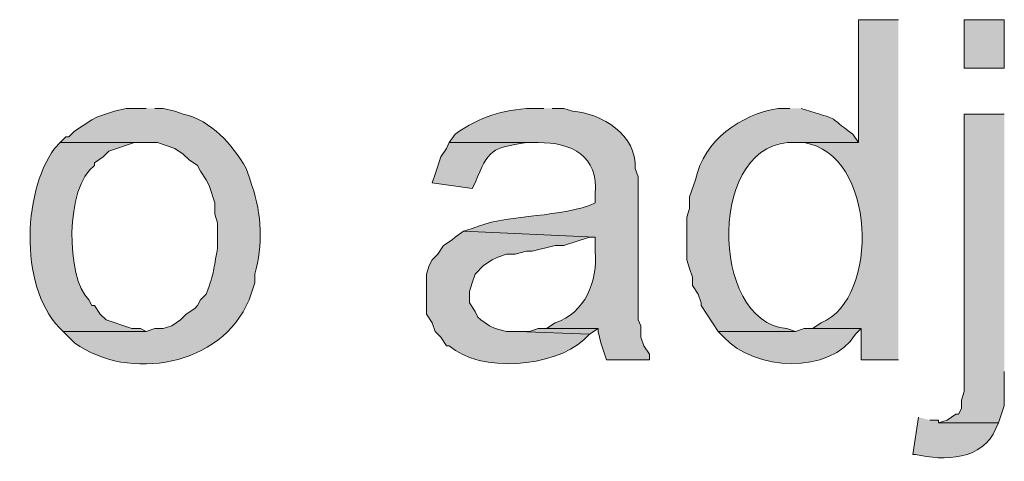
# Model space of a CAD drawing. Units: inches. Extents: x 19 to 191, y 71 to 190.
# Drawn here: x 42 to 49, y 99 to 102 of the extents above; entities that cross this region are included whole.
import ezdxf

# ---------------------------------------------------------------- set-up
doc = ezdxf.new("R2010")
doc.units = ezdxf.units.IN
doc.header["$MEASUREMENT"] = 0
doc.layers.add('Layer 1', color=7, linetype='Continuous')

msp = doc.modelspace()

# ---------------------------------------------------------------- hatches: boundary and pattern name
at = {"layer": 'Layer 1', "true_color": 0xffffff}
h = msp.add_hatch(color=7, dxfattribs=at)
edge = h.paths.add_edge_path()
edge.add_spline(control_points=[(48.5775, 102.2421), (48.5775, 102.2421), (48.2812, 102.2421), (48.2812, 102.2421), (48.2812, 102.2421), (48.2812, 101.3319), (48.2812, 101.3319), (48.2812, 101.3319), (47.8155, 101.3319), (47.8155, 101.3319), (47.8155, 101.3319), (47.879, 101.3319), (47.879, 101.3319), (48.4131, 101.2522), (48.4434, 100.1776), (48.006, 99.9984), (48.006, 99.9984), (47.9425, 99.9561), (47.9425, 99.9561), (47.9425, 99.9561), (48.3023, 99.9561), (48.3023, 99.9561), (48.3023, 99.9561), (48.3023, 99.7232), (48.3023, 99.7232), (48.3023, 99.7232), (48.5775, 99.7232), (48.5775, 99.7232)], knot_values=[0, 0, 0, 0, 0.352778, 0.352778, 0.352778, 0.705556, 0.705556, 0.705556, 1.058333, 1.058333, 1.058333, 1.411111, 1.411111, 1.411111, 1.763889, 1.763889, 1.763889, 2.116667, 2.116667, 2.116667, 2.469444, 2.469444, 2.469444, 2.822222, 2.822222, 2.822222, 3.175, 3.175, 3.175, 3.175], degree=3, periodic=0)
edge.add_line((48.5775, 99.7232), (48.5775, 102.2421))
h = msp.add_hatch(color=7, dxfattribs=at)
h.dxf.hatch_style = 2
h.paths.add_polyline_path([(49.0643, 101.8822), (49.3607, 101.8822), (49.3607, 102.242), (49.0643, 102.242)])
h = msp.add_hatch(color=7, dxfattribs=at)
edge = h.paths.add_edge_path()
edge.add_spline(control_points=[(43.0107, 101.5859), (43.0107, 101.5859), (42.8625, 101.5859), (42.8625, 101.5859), (42.8625, 101.5859), (42.7778, 101.5647), (42.7778, 101.5647), (42.7778, 101.5647), (42.6508, 101.5224), (42.6508, 101.5224), (42.6508, 101.5224), (42.6085, 101.5012), (42.6085, 101.5012), (42.6085, 101.5012), (42.4815, 101.4165), (42.4815, 101.4165), (42.4815, 101.4165), (42.4392, 101.3742), (42.4392, 101.3742), (42.4392, 101.3742), (42.418, 101.3742), (42.418, 101.3742), (42.418, 101.3742), (42.3757, 101.3319), (42.3757, 101.3319), (42.3757, 101.3319), (43.0953, 101.3319), (43.0953, 101.3319), (43.0953, 101.3319), (43.2223, 101.2895), (43.2223, 101.2895), (43.2223, 101.2895), (43.2858, 101.2472), (43.2858, 101.2472), (43.2858, 101.2472), (43.3282, 101.2049), (43.3282, 101.2049), (43.3282, 101.2049), (43.3917, 101.1625), (43.3917, 101.1625), (43.3917, 101.1625), (43.4128, 101.1202), (43.4128, 101.1202), (43.4128, 101.1202), (43.4552, 101.0567), (43.4552, 101.0567), (43.4552, 101.0567), (43.4763, 101.0144), (43.4763, 101.0144), (43.4763, 101.0144), (43.5187, 100.8874), (43.5187, 100.8874), (43.5187, 100.8874), (43.5187, 100.8027), (43.5187, 100.8027), (43.5187, 100.8027), (43.5398, 100.7392), (43.5398, 100.7392), (43.5398, 100.7392), (43.5398, 100.5487), (43.5398, 100.5487), (43.5046, 100.3818), (43.5233, 100.3882), (43.4552, 100.21), (43.4552, 100.21), (43.4128, 100.1677), (43.4128, 100.1677), (43.4128, 100.1677), (43.3917, 100.1254), (43.3917, 100.1254), (43.3917, 100.1254), (43.3705, 100.1042), (43.3705, 100.1042), (43.3705, 100.1042), (43.307, 100.0619), (43.307, 100.0619), (43.307, 100.0619), (43.2647, 100.0196), (43.2647, 100.0196), (43.2647, 100.0196), (43.2012, 99.9772), (43.2012, 99.9772), (43.2012, 99.9772), (43.1377, 99.956), (43.1377, 99.956), (43.1377, 99.956), (43.0742, 99.956), (43.0742, 99.956), (43.0742, 99.956), (43.0107, 99.9349), (43.0107, 99.9349), (43.0107, 99.9349), (42.3968, 99.9349), (42.3968, 99.9349), (42.3968, 99.9349), (42.4815, 99.8502), (42.4815, 99.8502), (42.8837, 99.5592), (43.5677, 99.6788), (43.7727, 100.1677), (43.7727, 100.1677), (43.815, 100.2947), (43.815, 100.2947), (43.815, 100.2947), (43.815, 100.3582), (43.815, 100.3582), (43.8757, 100.5727), (43.8669, 100.8027), (43.7938, 101.0144), (43.7938, 101.0144), (43.7727, 101.0779), (43.7727, 101.0779), (43.7727, 101.0779), (43.7515, 101.1414), (43.7515, 101.1414), (43.6428, 101.3231), (43.4979, 101.4934), (43.2858, 101.5435), (43.2858, 101.5435), (43.2223, 101.5647), (43.2223, 101.5647), (43.2223, 101.5647), (43.1377, 101.5859), (43.1377, 101.5859), (43.1377, 101.5859), (43.0742, 101.5859), (43.0742, 101.5859)], knot_values=[0, 0, 0, 0, 0.352778, 0.352778, 0.352778, 0.705556, 0.705556, 0.705556, 1.058333, 1.058333, 1.058333, 1.411111, 1.411111, 1.411111, 1.763889, 1.763889, 1.763889, 2.116667, 2.116667, 2.116667, 2.469444, 2.469444, 2.469444, 2.822222, 2.822222, 2.822222, 3.175, 3.175, 3.175, 3.527778, 3.527778, 3.527778, 3.880556, 3.880556, 3.880556, 4.233333, 4.233333, 4.233333, 4.586111, 4.586111, 4.586111, 4.938889, 4.938889, 4.938889, 5.291667, 5.291667, 5.291667, 5.644444, 5.644444, 5.644444, 5.997222, 5.997222, 5.997222, 6.35, 6.35, 6.35, 6.702778, 6.702778, 6.702778, 7.055556, 7.055556, 7.055556, 7.408333, 7.408333, 7.408333, 7.761111, 7.761111, 7.761111, 8.113889, 8.113889, 8.113889, 8.466667, 8.466667, 8.466667, 8.819444, 8.819444, 8.819444, 9.172222, 9.172222, 9.172222, 9.525, 9.525, 9.525, 9.877778, 9.877778, 9.877778, 10.230556, 10.230556, 10.230556, 10.583333, 10.583333, 10.583333, 10.936111, 10.936111, 10.936111, 11.288889, 11.288889, 11.288889, 11.641667, 11.641667, 11.641667, 11.994444, 11.994444, 11.994444, 12.347222, 12.347222, 12.347222, 12.7, 12.7, 12.7, 13.052778, 13.052778, 13.052778, 13.405556, 13.405556, 13.405556, 13.758333, 13.758333, 13.758333, 14.111111, 14.111111, 14.111111, 14.463889, 14.463889, 14.463889, 14.816667, 14.816667, 14.816667, 14.816667], degree=3, periodic=0)
edge.add_line((43.0742, 101.5859), (43.0107, 101.5859))
h = msp.add_hatch(color=7, dxfattribs=at)
edge = h.paths.add_edge_path()
edge.add_spline(control_points=[(45.9528, 101.5859), (45.9528, 101.5859), (45.8682, 101.5859), (45.8682, 101.5859), (45.6343, 101.5756), (45.4928, 101.5249), (45.2967, 101.3954), (45.2967, 101.3954), (45.2543, 101.3319), (45.2543, 101.3319), (45.2543, 101.3319), (45.9105, 101.3319), (45.9105, 101.3319), (46.1599, 101.3344), (46.3585, 101.2352), (46.3338, 100.9509), (46.3338, 100.9509), (46.3338, 100.8874), (46.3338, 100.8874), (46.3338, 100.8874), (46.2915, 100.8662), (46.2915, 100.8662), (46.0121, 100.7734), (45.6586, 100.7985), (45.4237, 100.6969), (45.4237, 100.6969), (45.3602, 100.6757), (45.3602, 100.6757), (45.3602, 100.6757), (46.3338, 100.6334), (46.3338, 100.6334), (46.3338, 100.6334), (46.3338, 100.5276), (46.3338, 100.5276), (46.3529, 100.3049), (46.258, 100.0711), (46.0375, 99.9984), (46.0375, 99.9984), (45.974, 99.956), (45.974, 99.956), (45.974, 99.956), (46.355, 99.956), (46.355, 99.956), (46.355, 99.956), (46.355, 99.9349), (46.355, 99.9349), (46.355, 99.9349), (46.3762, 99.8502), (46.3762, 99.8502), (46.3762, 99.8502), (46.4185, 99.7232), (46.4185, 99.7232), (46.4185, 99.7232), (46.736, 99.7232), (46.736, 99.7232), (46.736, 99.7232), (46.736, 99.7656), (46.736, 99.7656), (46.736, 99.7656), (46.6937, 99.829), (46.6937, 99.829), (46.6937, 99.829), (46.6725, 99.8925), (46.6725, 99.8925), (46.6725, 99.8925), (46.6725, 99.9772), (46.6725, 99.9772), (46.6725, 99.9772), (46.6513, 100.0196), (46.6513, 100.0196), (46.6513, 100.0196), (46.6513, 101.0779), (46.6513, 101.0779), (46.6513, 101.0779), (46.6302, 101.1414), (46.6302, 101.1414), (46.6425, 101.388), (46.385, 101.5492), (46.1645, 101.5647), (46.1645, 101.5647), (46.101, 101.5859), (46.101, 101.5859), (46.101, 101.5859), (46.0163, 101.5859), (46.0163, 101.5859)], knot_values=[0, 0, 0, 0, 0.352778, 0.352778, 0.352778, 0.705556, 0.705556, 0.705556, 1.058333, 1.058333, 1.058333, 1.411111, 1.411111, 1.411111, 1.763889, 1.763889, 1.763889, 2.116667, 2.116667, 2.116667, 2.469444, 2.469444, 2.469444, 2.822222, 2.822222, 2.822222, 3.175, 3.175, 3.175, 3.527778, 3.527778, 3.527778, 3.880556, 3.880556, 3.880556, 4.233333, 4.233333, 4.233333, 4.586111, 4.586111, 4.586111, 4.938889, 4.938889, 4.938889, 5.291667, 5.291667, 5.291667, 5.644444, 5.644444, 5.644444, 5.997222, 5.997222, 5.997222, 6.35, 6.35, 6.35, 6.702778, 6.702778, 6.702778, 7.055556, 7.055556, 7.055556, 7.408333, 7.408333, 7.408333, 7.761111, 7.761111, 7.761111, 8.113889, 8.113889, 8.113889, 8.466667, 8.466667, 8.466667, 8.819444, 8.819444, 8.819444, 9.172222, 9.172222, 9.172222, 9.525, 9.525, 9.525, 9.877778, 9.877778, 9.877778, 9.877778], degree=3, periodic=0)
edge.add_line((46.0163, 101.5859), (45.9528, 101.5859))
h = msp.add_hatch(color=7, dxfattribs=at)
edge = h.paths.add_edge_path()
edge.add_spline(control_points=[(47.7732, 101.5859), (47.7732, 101.5859), (47.6885, 101.5859), (47.6885, 101.5859), (47.4066, 101.5372), (47.1424, 101.3545), (47.0747, 101.0567), (47.0747, 101.0567), (47.0323, 100.9297), (47.0323, 100.9297), (47.0323, 100.9297), (47.0323, 100.8451), (47.0323, 100.8451), (47.0323, 100.8451), (47.0112, 100.7815), (47.0112, 100.7815), (47.0112, 100.7815), (47.0112, 100.464), (47.0112, 100.464), (47.0112, 100.464), (47.0323, 100.4005), (47.0323, 100.4005), (47.0323, 100.4005), (47.0535, 100.337), (47.0535, 100.337), (47.0535, 100.337), (47.0535, 100.2736), (47.0535, 100.2736), (47.0535, 100.2736), (47.0958, 100.21), (47.0958, 100.21), (47.0958, 100.21), (47.117, 100.1465), (47.117, 100.1465), (47.117, 100.1465), (47.117, 100.1254), (47.117, 100.1254), (47.117, 100.1254), (47.244, 99.9349), (47.244, 99.9349), (47.244, 99.9349), (47.8155, 99.9349), (47.8155, 99.9349), (47.8155, 99.9349), (47.752, 99.956), (47.752, 99.956), (47.1699, 100.003), (47.1664, 101.3739), (47.8155, 101.3319), (47.8155, 101.3319), (48.2812, 101.3319), (48.2812, 101.3319), (48.2812, 101.3319), (48.2388, 101.3954), (48.2388, 101.3954), (48.0416, 101.5379), (48.1616, 101.4906), (47.9213, 101.5647), (47.9213, 101.5647), (47.8578, 101.5859), (47.8578, 101.5859)], knot_values=[0, 0, 0, 0, 0.352778, 0.352778, 0.352778, 0.705556, 0.705556, 0.705556, 1.058333, 1.058333, 1.058333, 1.411111, 1.411111, 1.411111, 1.763889, 1.763889, 1.763889, 2.116667, 2.116667, 2.116667, 2.469444, 2.469444, 2.469444, 2.822222, 2.822222, 2.822222, 3.175, 3.175, 3.175, 3.527778, 3.527778, 3.527778, 3.880556, 3.880556, 3.880556, 4.233333, 4.233333, 4.233333, 4.586111, 4.586111, 4.586111, 4.938889, 4.938889, 4.938889, 5.291667, 5.291667, 5.291667, 5.644444, 5.644444, 5.644444, 5.997222, 5.997222, 5.997222, 6.35, 6.35, 6.35, 6.702778, 6.702778, 6.702778, 7.055556, 7.055556, 7.055556, 7.055556], degree=3, periodic=0)
edge.add_line((47.8578, 101.5859), (47.7732, 101.5859))
for points in [[(49.3607, 101.5436), (49.0643, 101.5436), (49.0643, 99.4904), (49.0432, 99.4269), (49.0432, 99.3634), (49.022, 99.321), (49.0008, 99.321), (48.9373, 99.2787), (48.8738, 99.2576), (49.3183, 99.2576), (49.3607, 99.3845), (49.3607, 99.6385)], [(45.974, 99.9561), (45.9105, 99.9561), (45.847, 99.9349), (45.7623, 99.9349), (46.2915, 99.9137), (46.355, 99.9561)]]:
    msp.add_hatch(color=7, dxfattribs=at).paths.add_polyline_path(points)
h = msp.add_hatch(color=7, dxfattribs=at)
edge = h.paths.add_edge_path()
edge.add_spline(control_points=[(42.3757, 101.3319), (42.3757, 101.3319), (42.3333, 101.2895), (42.3333, 101.2895), (42.0885, 100.9551), (42.0755, 100.2199), (42.3968, 99.9349), (42.3968, 99.9349), (43.0107, 99.9349), (43.0107, 99.9349), (43.0107, 99.9349), (42.9683, 99.956), (42.9683, 99.956), (42.9683, 99.956), (42.9048, 99.956), (42.9048, 99.956), (42.9048, 99.956), (42.7143, 100.0196), (42.7143, 100.0196), (42.7143, 100.0196), (42.672, 100.0619), (42.672, 100.0619), (42.672, 100.0619), (42.6297, 100.1254), (42.6297, 100.1254), (42.6297, 100.1254), (42.6085, 100.1254), (42.6085, 100.1254), (42.6085, 100.1254), (42.5873, 100.1677), (42.5873, 100.1677), (42.4173, 100.3335), (42.4099, 101.0066), (42.6297, 101.1625), (42.6297, 101.1625), (42.6297, 101.1837), (42.6297, 101.1837), (42.6297, 101.1837), (42.6932, 101.226), (42.6932, 101.226), (42.6932, 101.226), (42.7355, 101.2684), (42.7355, 101.2684), (42.7355, 101.2684), (42.926, 101.3319), (42.926, 101.3319), (42.926, 101.3319), (43.0107, 101.3319), (43.0107, 101.3319)], knot_values=[0, 0, 0, 0, 0.352778, 0.352778, 0.352778, 0.705556, 0.705556, 0.705556, 1.058333, 1.058333, 1.058333, 1.411111, 1.411111, 1.411111, 1.763889, 1.763889, 1.763889, 2.116667, 2.116667, 2.116667, 2.469444, 2.469444, 2.469444, 2.822222, 2.822222, 2.822222, 3.175, 3.175, 3.175, 3.527778, 3.527778, 3.527778, 3.880556, 3.880556, 3.880556, 4.233333, 4.233333, 4.233333, 4.586111, 4.586111, 4.586111, 4.938889, 4.938889, 4.938889, 5.291667, 5.291667, 5.291667, 5.644444, 5.644444, 5.644444, 5.644444], degree=3, periodic=0)
edge.add_line((43.0107, 101.3319), (42.3757, 101.3319))
h = msp.add_hatch(color=7, dxfattribs=at)
edge = h.paths.add_edge_path()
edge.add_spline(control_points=[(45.2543, 101.3319), (45.2543, 101.3319), (45.2332, 101.2895), (45.2332, 101.2895), (45.2332, 101.2895), (45.1908, 101.226), (45.1908, 101.226), (45.1908, 101.226), (45.1485, 101.0991), (45.1485, 101.0991), (45.1485, 101.0991), (45.1273, 101.0355), (45.1273, 101.0355), (45.1273, 101.0355), (45.4237, 100.9932), (45.4237, 100.9932), (45.4237, 100.9932), (45.4448, 101.0355), (45.4448, 101.0355), (45.5429, 101.28), (45.5697, 101.2955), (45.8258, 101.3319), (45.8258, 101.3319), (45.9105, 101.3319), (45.9105, 101.3319)], knot_values=[0, 0, 0, 0, 0.352778, 0.352778, 0.352778, 0.705556, 0.705556, 0.705556, 1.058333, 1.058333, 1.058333, 1.411111, 1.411111, 1.411111, 1.763889, 1.763889, 1.763889, 2.116667, 2.116667, 2.116667, 2.469444, 2.469444, 2.469444, 2.822222, 2.822222, 2.822222, 2.822222], degree=3, periodic=0)
edge.add_line((45.9105, 101.3319), (45.2543, 101.3319))
h = msp.add_hatch(color=7, dxfattribs=at)
edge = h.paths.add_edge_path()
edge.add_spline(control_points=[(45.3602, 100.6757), (45.3602, 100.6757), (45.2967, 100.6334), (45.2967, 100.6334), (45.2967, 100.6334), (45.2755, 100.6122), (45.2755, 100.6122), (45.2755, 100.6122), (45.212, 100.5699), (45.212, 100.5699), (45.212, 100.5699), (45.1697, 100.5064), (45.1697, 100.5064), (45.1697, 100.5064), (45.1273, 100.4641), (45.1273, 100.4641), (45.1273, 100.4641), (45.1062, 100.4217), (45.1062, 100.4217), (45.1062, 100.4217), (45.085, 100.3582), (45.085, 100.3582), (45.085, 100.3582), (45.085, 100.0619), (45.085, 100.0619), (45.085, 100.0619), (45.1273, 99.9984), (45.1273, 99.9984), (45.1273, 99.9984), (45.1485, 99.9349), (45.1485, 99.9349), (45.1485, 99.9349), (45.1908, 99.8926), (45.1908, 99.8926), (45.1908, 99.8926), (45.2332, 99.829), (45.2332, 99.829), (45.2332, 99.829), (45.2543, 99.829), (45.2543, 99.829), (45.4826, 99.6227), (46.0252, 99.6696), (46.2492, 99.8714), (46.2492, 99.8714), (46.2915, 99.9137), (46.2915, 99.9137), (46.2915, 99.9137), (45.7623, 99.9349), (45.7623, 99.9349), (45.7623, 99.9349), (45.6777, 99.9349), (45.6777, 99.9349), (45.6777, 99.9349), (45.593, 99.9561), (45.593, 99.9561), (45.593, 99.9561), (45.5507, 99.9772), (45.5507, 99.9772), (45.5507, 99.9772), (45.4872, 100.0196), (45.4872, 100.0196), (45.4872, 100.0196), (45.466, 100.0407), (45.466, 100.0407), (45.466, 100.0407), (45.4448, 100.083), (45.4448, 100.083), (45.4448, 100.083), (45.4025, 100.1466), (45.4025, 100.1466), (45.4025, 100.1466), (45.4025, 100.2312), (45.4025, 100.2312), (45.4025, 100.2312), (45.4237, 100.2947), (45.4237, 100.2947), (45.4237, 100.2947), (45.4448, 100.3582), (45.4448, 100.3582), (45.4448, 100.3582), (45.5083, 100.4217), (45.5083, 100.4217), (45.5083, 100.4217), (45.5718, 100.4641), (45.5718, 100.4641), (45.5718, 100.4641), (45.6142, 100.4852), (45.6142, 100.4852), (45.6142, 100.4852), (45.6777, 100.5064), (45.6777, 100.5064), (45.6777, 100.5064), (45.7412, 100.5064), (45.7412, 100.5064), (45.7412, 100.5064), (45.8258, 100.5276), (45.8258, 100.5276), (45.8258, 100.5276), (45.8682, 100.5276), (45.8682, 100.5276), (45.8682, 100.5276), (46.0375, 100.5699), (46.0375, 100.5699), (46.0375, 100.5699), (46.101, 100.5699), (46.101, 100.5699), (46.101, 100.5699), (46.2915, 100.6334), (46.2915, 100.6334), (46.2915, 100.6334), (46.3338, 100.6334), (46.3338, 100.6334)], knot_values=[0, 0, 0, 0, 0.352778, 0.352778, 0.352778, 0.705556, 0.705556, 0.705556, 1.058333, 1.058333, 1.058333, 1.411111, 1.411111, 1.411111, 1.763889, 1.763889, 1.763889, 2.116667, 2.116667, 2.116667, 2.469444, 2.469444, 2.469444, 2.822222, 2.822222, 2.822222, 3.175, 3.175, 3.175, 3.527778, 3.527778, 3.527778, 3.880556, 3.880556, 3.880556, 4.233333, 4.233333, 4.233333, 4.586111, 4.586111, 4.586111, 4.938889, 4.938889, 4.938889, 5.291667, 5.291667, 5.291667, 5.644444, 5.644444, 5.644444, 5.997222, 5.997222, 5.997222, 6.35, 6.35, 6.35, 6.702778, 6.702778, 6.702778, 7.055556, 7.055556, 7.055556, 7.408333, 7.408333, 7.408333, 7.761111, 7.761111, 7.761111, 8.113889, 8.113889, 8.113889, 8.466667, 8.466667, 8.466667, 8.819444, 8.819444, 8.819444, 9.172222, 9.172222, 9.172222, 9.525, 9.525, 9.525, 9.877778, 9.877778, 9.877778, 10.230556, 10.230556, 10.230556, 10.583333, 10.583333, 10.583333, 10.936111, 10.936111, 10.936111, 11.288889, 11.288889, 11.288889, 11.641667, 11.641667, 11.641667, 11.994444, 11.994444, 11.994444, 12.347222, 12.347222, 12.347222, 12.7, 12.7, 12.7, 13.052778, 13.052778, 13.052778, 13.052778], degree=3, periodic=0)
edge.add_line((46.3338, 100.6334), (45.3602, 100.6757))
h = msp.add_hatch(color=7, dxfattribs=at)
edge = h.paths.add_edge_path()
edge.add_spline(control_points=[(47.9425, 99.9561), (47.9425, 99.9561), (47.879, 99.9561), (47.879, 99.9561), (47.879, 99.9561), (47.8155, 99.9349), (47.8155, 99.9349), (47.8155, 99.9349), (47.244, 99.9349), (47.244, 99.9349), (47.244, 99.9349), (47.2863, 99.8925), (47.2863, 99.8925), (47.5072, 99.6424), (48.0748, 99.6121), (48.26, 99.9137), (48.26, 99.9137), (48.3023, 99.9561), (48.3023, 99.9561)], knot_values=[0, 0, 0, 0, 0.352778, 0.352778, 0.352778, 0.705556, 0.705556, 0.705556, 1.058333, 1.058333, 1.058333, 1.411111, 1.411111, 1.411111, 1.763889, 1.763889, 1.763889, 2.116667, 2.116667, 2.116667, 2.116667], degree=3, periodic=0)
edge.add_line((48.3023, 99.9561), (47.9425, 99.9561))
h = msp.add_hatch(color=7, dxfattribs=at)
edge = h.paths.add_edge_path()
edge.add_spline(control_points=[(48.7257, 99.2999), (48.7257, 99.2999), (48.6833, 99.0247), (48.6833, 99.0247), (48.6833, 99.0247), (48.7045, 99.0247), (48.7045, 99.0247), (48.9112, 98.9732), (49.2061, 98.9834), (49.2972, 99.2152), (49.2972, 99.2152), (49.3183, 99.2576), (49.3183, 99.2576), (49.3183, 99.2576), (48.8738, 99.2576), (48.8738, 99.2576), (48.8738, 99.2576), (48.8738, 99.2787), (48.8738, 99.2787), (48.8738, 99.2787), (48.8103, 99.2787), (48.8103, 99.2787)], knot_values=[0, 0, 0, 0, 0.352778, 0.352778, 0.352778, 0.705556, 0.705556, 0.705556, 1.058333, 1.058333, 1.058333, 1.411111, 1.411111, 1.411111, 1.763889, 1.763889, 1.763889, 2.116667, 2.116667, 2.116667, 2.469444, 2.469444, 2.469444, 2.469444], degree=3, periodic=0)
edge.add_line((48.8103, 99.2787), (48.7257, 99.2999))

# ---------------------------------------------------------------- linework, layer by layer
at = {"layer": 'Layer 1', "lineweight": 0}
for points in [[(49.0643, 101.8822), (49.3607, 101.8822), (49.3607, 102.242), (49.0643, 102.242), (49.0643, 101.8822)], [(49.3607, 101.5436), (49.0643, 101.5436), (49.0643, 99.4904), (49.0432, 99.4269), (49.0432, 99.3634), (49.022, 99.321), (49.0008, 99.321), (48.9373, 99.2787), (48.8738, 99.2576), (49.3183, 99.2576), (49.3607, 99.3845), (49.3607, 99.6385)], [(45.974, 99.9561), (45.9105, 99.9561), (45.847, 99.9349), (45.7623, 99.9349), (46.2915, 99.9137), (46.355, 99.9561)]]:
    msp.add_lwpolyline(points, dxfattribs=at)
for points, knots in [([(48.5775, 102.2421), (48.5775, 102.2421), (48.2812, 102.2421), (48.2812, 102.2421), (48.2812, 102.2421), (48.2812, 101.3319), (48.2812, 101.3319), (48.2812, 101.3319), (47.8155, 101.3319), (47.8155, 101.3319), (47.8155, 101.3319), (47.879, 101.3319), (47.879, 101.3319), (48.4131, 101.2522), (48.4434, 100.1776), (48.006, 99.9984), (48.006, 99.9984), (47.9425, 99.9561), (47.9425, 99.9561), (47.9425, 99.9561), (48.3023, 99.9561), (48.3023, 99.9561), (48.3023, 99.9561), (48.3023, 99.7232), (48.3023, 99.7232), (48.3023, 99.7232), (48.5775, 99.7232), (48.5775, 99.7232)], [0, 0, 0, 0, 1, 1, 1, 2, 2, 2, 3, 3, 3, 4, 4, 4, 5, 5, 5, 6, 6, 6, 7, 7, 7, 8, 8, 8, 9, 9, 9, 9]), ([(43.0107, 101.5859), (43.0107, 101.5859), (42.8625, 101.5859), (42.8625, 101.5859), (42.8625, 101.5859), (42.7778, 101.5647), (42.7778, 101.5647), (42.7778, 101.5647), (42.6508, 101.5224), (42.6508, 101.5224), (42.6508, 101.5224), (42.6085, 101.5012), (42.6085, 101.5012), (42.6085, 101.5012), (42.4815, 101.4165), (42.4815, 101.4165), (42.4815, 101.4165), (42.4392, 101.3742), (42.4392, 101.3742), (42.4392, 101.3742), (42.418, 101.3742), (42.418, 101.3742), (42.418, 101.3742), (42.3757, 101.3319), (42.3757, 101.3319), (42.3757, 101.3319), (43.0953, 101.3319), (43.0953, 101.3319), (43.0953, 101.3319), (43.2223, 101.2895), (43.2223, 101.2895), (43.2223, 101.2895), (43.2858, 101.2472), (43.2858, 101.2472), (43.2858, 101.2472), (43.3282, 101.2049), (43.3282, 101.2049), (43.3282, 101.2049), (43.3917, 101.1625), (43.3917, 101.1625), (43.3917, 101.1625), (43.4128, 101.1202), (43.4128, 101.1202), (43.4128, 101.1202), (43.4552, 101.0567), (43.4552, 101.0567), (43.4552, 101.0567), (43.4763, 101.0144), (43.4763, 101.0144), (43.4763, 101.0144), (43.5187, 100.8874), (43.5187, 100.8874), (43.5187, 100.8874), (43.5187, 100.8027), (43.5187, 100.8027), (43.5187, 100.8027), (43.5398, 100.7392), (43.5398, 100.7392), (43.5398, 100.7392), (43.5398, 100.5487), (43.5398, 100.5487), (43.5046, 100.3818), (43.5233, 100.3882), (43.4552, 100.21), (43.4552, 100.21), (43.4128, 100.1677), (43.4128, 100.1677), (43.4128, 100.1677), (43.3917, 100.1254), (43.3917, 100.1254), (43.3917, 100.1254), (43.3705, 100.1042), (43.3705, 100.1042), (43.3705, 100.1042), (43.307, 100.0619), (43.307, 100.0619), (43.307, 100.0619), (43.2647, 100.0196), (43.2647, 100.0196), (43.2647, 100.0196), (43.2012, 99.9772), (43.2012, 99.9772), (43.2012, 99.9772), (43.1377, 99.956), (43.1377, 99.956), (43.1377, 99.956), (43.0742, 99.956), (43.0742, 99.956), (43.0742, 99.956), (43.0107, 99.9349), (43.0107, 99.9349), (43.0107, 99.9349), (42.3968, 99.9349), (42.3968, 99.9349), (42.3968, 99.9349), (42.4815, 99.8502), (42.4815, 99.8502), (42.8837, 99.5592), (43.5677, 99.6788), (43.7727, 100.1677), (43.7727, 100.1677), (43.815, 100.2947), (43.815, 100.2947), (43.815, 100.2947), (43.815, 100.3582), (43.815, 100.3582), (43.8757, 100.5727), (43.8669, 100.8027), (43.7938, 101.0144), (43.7938, 101.0144), (43.7727, 101.0779), (43.7727, 101.0779), (43.7727, 101.0779), (43.7515, 101.1414), (43.7515, 101.1414), (43.6428, 101.3231), (43.4979, 101.4934), (43.2858, 101.5435), (43.2858, 101.5435), (43.2223, 101.5647), (43.2223, 101.5647), (43.2223, 101.5647), (43.1377, 101.5859), (43.1377, 101.5859), (43.1377, 101.5859), (43.0742, 101.5859), (43.0742, 101.5859)], [0, 0, 0, 0, 1, 1, 1, 2, 2, 2, 3, 3, 3, 4, 4, 4, 5, 5, 5, 6, 6, 6, 7, 7, 7, 8, 8, 8, 9, 9, 9, 10, 10, 10, 11, 11, 11, 12, 12, 12, 13, 13, 13, 14, 14, 14, 15, 15, 15, 16, 16, 16, 17, 17, 17, 18, 18, 18, 19, 19, 19, 20, 20, 20, 21, 21, 21, 22, 22, 22, 23, 23, 23, 24, 24, 24, 25, 25, 25, 26, 26, 26, 27, 27, 27, 28, 28, 28, 29, 29, 29, 30, 30, 30, 31, 31, 31, 32, 32, 32, 33, 33, 33, 34, 34, 34, 35, 35, 35, 36, 36, 36, 37, 37, 37, 38, 38, 38, 39, 39, 39, 40, 40, 40, 41, 41, 41, 42, 42, 42, 42]), ([(45.9528, 101.5859), (45.9528, 101.5859), (45.8682, 101.5859), (45.8682, 101.5859), (45.6343, 101.5756), (45.4928, 101.5249), (45.2967, 101.3954), (45.2967, 101.3954), (45.2543, 101.3319), (45.2543, 101.3319), (45.2543, 101.3319), (45.9105, 101.3319), (45.9105, 101.3319), (46.1599, 101.3344), (46.3585, 101.2352), (46.3338, 100.9509), (46.3338, 100.9509), (46.3338, 100.8874), (46.3338, 100.8874), (46.3338, 100.8874), (46.2915, 100.8662), (46.2915, 100.8662), (46.0121, 100.7734), (45.6586, 100.7985), (45.4237, 100.6969), (45.4237, 100.6969), (45.3602, 100.6757), (45.3602, 100.6757), (45.3602, 100.6757), (46.3338, 100.6334), (46.3338, 100.6334), (46.3338, 100.6334), (46.3338, 100.5276), (46.3338, 100.5276), (46.3529, 100.3049), (46.258, 100.0711), (46.0375, 99.9984), (46.0375, 99.9984), (45.974, 99.956), (45.974, 99.956), (45.974, 99.956), (46.355, 99.956), (46.355, 99.956), (46.355, 99.956), (46.355, 99.9349), (46.355, 99.9349), (46.355, 99.9349), (46.3762, 99.8502), (46.3762, 99.8502), (46.3762, 99.8502), (46.4185, 99.7232), (46.4185, 99.7232), (46.4185, 99.7232), (46.736, 99.7232), (46.736, 99.7232), (46.736, 99.7232), (46.736, 99.7656), (46.736, 99.7656), (46.736, 99.7656), (46.6937, 99.829), (46.6937, 99.829), (46.6937, 99.829), (46.6725, 99.8925), (46.6725, 99.8925), (46.6725, 99.8925), (46.6725, 99.9772), (46.6725, 99.9772), (46.6725, 99.9772), (46.6513, 100.0196), (46.6513, 100.0196), (46.6513, 100.0196), (46.6513, 101.0779), (46.6513, 101.0779), (46.6513, 101.0779), (46.6302, 101.1414), (46.6302, 101.1414), (46.6425, 101.388), (46.385, 101.5492), (46.1645, 101.5647), (46.1645, 101.5647), (46.101, 101.5859), (46.101, 101.5859), (46.101, 101.5859), (46.0163, 101.5859), (46.0163, 101.5859)], [0, 0, 0, 0, 1, 1, 1, 2, 2, 2, 3, 3, 3, 4, 4, 4, 5, 5, 5, 6, 6, 6, 7, 7, 7, 8, 8, 8, 9, 9, 9, 10, 10, 10, 11, 11, 11, 12, 12, 12, 13, 13, 13, 14, 14, 14, 15, 15, 15, 16, 16, 16, 17, 17, 17, 18, 18, 18, 19, 19, 19, 20, 20, 20, 21, 21, 21, 22, 22, 22, 23, 23, 23, 24, 24, 24, 25, 25, 25, 26, 26, 26, 27, 27, 27, 28, 28, 28, 28]), ([(47.7732, 101.5859), (47.7732, 101.5859), (47.6885, 101.5859), (47.6885, 101.5859), (47.4066, 101.5372), (47.1424, 101.3545), (47.0747, 101.0567), (47.0747, 101.0567), (47.0323, 100.9297), (47.0323, 100.9297), (47.0323, 100.9297), (47.0323, 100.8451), (47.0323, 100.8451), (47.0323, 100.8451), (47.0112, 100.7815), (47.0112, 100.7815), (47.0112, 100.7815), (47.0112, 100.464), (47.0112, 100.464), (47.0112, 100.464), (47.0323, 100.4005), (47.0323, 100.4005), (47.0323, 100.4005), (47.0535, 100.337), (47.0535, 100.337), (47.0535, 100.337), (47.0535, 100.2736), (47.0535, 100.2736), (47.0535, 100.2736), (47.0958, 100.21), (47.0958, 100.21), (47.0958, 100.21), (47.117, 100.1465), (47.117, 100.1465), (47.117, 100.1465), (47.117, 100.1254), (47.117, 100.1254), (47.117, 100.1254), (47.244, 99.9349), (47.244, 99.9349), (47.244, 99.9349), (47.8155, 99.9349), (47.8155, 99.9349), (47.8155, 99.9349), (47.752, 99.956), (47.752, 99.956), (47.1699, 100.003), (47.1664, 101.3739), (47.8155, 101.3319), (47.8155, 101.3319), (48.2812, 101.3319), (48.2812, 101.3319), (48.2812, 101.3319), (48.2388, 101.3954), (48.2388, 101.3954), (48.0416, 101.5379), (48.1616, 101.4906), (47.9213, 101.5647), (47.9213, 101.5647), (47.8578, 101.5859), (47.8578, 101.5859)], [0, 0, 0, 0, 1, 1, 1, 2, 2, 2, 3, 3, 3, 4, 4, 4, 5, 5, 5, 6, 6, 6, 7, 7, 7, 8, 8, 8, 9, 9, 9, 10, 10, 10, 11, 11, 11, 12, 12, 12, 13, 13, 13, 14, 14, 14, 15, 15, 15, 16, 16, 16, 17, 17, 17, 18, 18, 18, 19, 19, 19, 20, 20, 20, 20]), ([(42.3757, 101.3319), (42.3757, 101.3319), (42.3333, 101.2895), (42.3333, 101.2895), (42.0885, 100.9551), (42.0755, 100.2199), (42.3968, 99.9349), (42.3968, 99.9349), (43.0107, 99.9349), (43.0107, 99.9349), (43.0107, 99.9349), (42.9683, 99.956), (42.9683, 99.956), (42.9683, 99.956), (42.9048, 99.956), (42.9048, 99.956), (42.9048, 99.956), (42.7143, 100.0196), (42.7143, 100.0196), (42.7143, 100.0196), (42.672, 100.0619), (42.672, 100.0619), (42.672, 100.0619), (42.6297, 100.1254), (42.6297, 100.1254), (42.6297, 100.1254), (42.6085, 100.1254), (42.6085, 100.1254), (42.6085, 100.1254), (42.5873, 100.1677), (42.5873, 100.1677), (42.4173, 100.3335), (42.4099, 101.0066), (42.6297, 101.1625), (42.6297, 101.1625), (42.6297, 101.1837), (42.6297, 101.1837), (42.6297, 101.1837), (42.6932, 101.226), (42.6932, 101.226), (42.6932, 101.226), (42.7355, 101.2684), (42.7355, 101.2684), (42.7355, 101.2684), (42.926, 101.3319), (42.926, 101.3319), (42.926, 101.3319), (43.0107, 101.3319), (43.0107, 101.3319)], [0, 0, 0, 0, 1, 1, 1, 2, 2, 2, 3, 3, 3, 4, 4, 4, 5, 5, 5, 6, 6, 6, 7, 7, 7, 8, 8, 8, 9, 9, 9, 10, 10, 10, 11, 11, 11, 12, 12, 12, 13, 13, 13, 14, 14, 14, 15, 15, 15, 16, 16, 16, 16]), ([(45.2543, 101.3319), (45.2543, 101.3319), (45.2332, 101.2895), (45.2332, 101.2895), (45.2332, 101.2895), (45.1908, 101.226), (45.1908, 101.226), (45.1908, 101.226), (45.1485, 101.0991), (45.1485, 101.0991), (45.1485, 101.0991), (45.1273, 101.0355), (45.1273, 101.0355), (45.1273, 101.0355), (45.4237, 100.9932), (45.4237, 100.9932), (45.4237, 100.9932), (45.4448, 101.0355), (45.4448, 101.0355), (45.5429, 101.28), (45.5697, 101.2955), (45.8258, 101.3319), (45.8258, 101.3319), (45.9105, 101.3319), (45.9105, 101.3319)], [0, 0, 0, 0, 1, 1, 1, 2, 2, 2, 3, 3, 3, 4, 4, 4, 5, 5, 5, 6, 6, 6, 7, 7, 7, 8, 8, 8, 8]), ([(45.3602, 100.6757), (45.3602, 100.6757), (45.2967, 100.6334), (45.2967, 100.6334), (45.2967, 100.6334), (45.2755, 100.6122), (45.2755, 100.6122), (45.2755, 100.6122), (45.212, 100.5699), (45.212, 100.5699), (45.212, 100.5699), (45.1697, 100.5064), (45.1697, 100.5064), (45.1697, 100.5064), (45.1273, 100.4641), (45.1273, 100.4641), (45.1273, 100.4641), (45.1062, 100.4217), (45.1062, 100.4217), (45.1062, 100.4217), (45.085, 100.3582), (45.085, 100.3582), (45.085, 100.3582), (45.085, 100.0619), (45.085, 100.0619), (45.085, 100.0619), (45.1273, 99.9984), (45.1273, 99.9984), (45.1273, 99.9984), (45.1485, 99.9349), (45.1485, 99.9349), (45.1485, 99.9349), (45.1908, 99.8926), (45.1908, 99.8926), (45.1908, 99.8926), (45.2332, 99.829), (45.2332, 99.829), (45.2332, 99.829), (45.2543, 99.829), (45.2543, 99.829), (45.4826, 99.6227), (46.0252, 99.6696), (46.2492, 99.8714), (46.2492, 99.8714), (46.2915, 99.9137), (46.2915, 99.9137), (46.2915, 99.9137), (45.7623, 99.9349), (45.7623, 99.9349), (45.7623, 99.9349), (45.6777, 99.9349), (45.6777, 99.9349), (45.6777, 99.9349), (45.593, 99.9561), (45.593, 99.9561), (45.593, 99.9561), (45.5507, 99.9772), (45.5507, 99.9772), (45.5507, 99.9772), (45.4872, 100.0196), (45.4872, 100.0196), (45.4872, 100.0196), (45.466, 100.0407), (45.466, 100.0407), (45.466, 100.0407), (45.4448, 100.083), (45.4448, 100.083), (45.4448, 100.083), (45.4025, 100.1466), (45.4025, 100.1466), (45.4025, 100.1466), (45.4025, 100.2312), (45.4025, 100.2312), (45.4025, 100.2312), (45.4237, 100.2947), (45.4237, 100.2947), (45.4237, 100.2947), (45.4448, 100.3582), (45.4448, 100.3582), (45.4448, 100.3582), (45.5083, 100.4217), (45.5083, 100.4217), (45.5083, 100.4217), (45.5718, 100.4641), (45.5718, 100.4641), (45.5718, 100.4641), (45.6142, 100.4852), (45.6142, 100.4852), (45.6142, 100.4852), (45.6777, 100.5064), (45.6777, 100.5064), (45.6777, 100.5064), (45.7412, 100.5064), (45.7412, 100.5064), (45.7412, 100.5064), (45.8258, 100.5276), (45.8258, 100.5276), (45.8258, 100.5276), (45.8682, 100.5276), (45.8682, 100.5276), (45.8682, 100.5276), (46.0375, 100.5699), (46.0375, 100.5699), (46.0375, 100.5699), (46.101, 100.5699), (46.101, 100.5699), (46.101, 100.5699), (46.2915, 100.6334), (46.2915, 100.6334), (46.2915, 100.6334), (46.3338, 100.6334), (46.3338, 100.6334)], [0, 0, 0, 0, 1, 1, 1, 2, 2, 2, 3, 3, 3, 4, 4, 4, 5, 5, 5, 6, 6, 6, 7, 7, 7, 8, 8, 8, 9, 9, 9, 10, 10, 10, 11, 11, 11, 12, 12, 12, 13, 13, 13, 14, 14, 14, 15, 15, 15, 16, 16, 16, 17, 17, 17, 18, 18, 18, 19, 19, 19, 20, 20, 20, 21, 21, 21, 22, 22, 22, 23, 23, 23, 24, 24, 24, 25, 25, 25, 26, 26, 26, 27, 27, 27, 28, 28, 28, 29, 29, 29, 30, 30, 30, 31, 31, 31, 32, 32, 32, 33, 33, 33, 34, 34, 34, 35, 35, 35, 36, 36, 36, 37, 37, 37, 37]), ([(47.9425, 99.9561), (47.9425, 99.9561), (47.879, 99.9561), (47.879, 99.9561), (47.879, 99.9561), (47.8155, 99.9349), (47.8155, 99.9349), (47.8155, 99.9349), (47.244, 99.9349), (47.244, 99.9349), (47.244, 99.9349), (47.2863, 99.8925), (47.2863, 99.8925), (47.5072, 99.6424), (48.0748, 99.6121), (48.26, 99.9137), (48.26, 99.9137), (48.3023, 99.9561), (48.3023, 99.9561)], [0, 0, 0, 0, 1, 1, 1, 2, 2, 2, 3, 3, 3, 4, 4, 4, 5, 5, 5, 6, 6, 6, 6]), ([(48.7257, 99.2999), (48.7257, 99.2999), (48.6833, 99.0247), (48.6833, 99.0247), (48.6833, 99.0247), (48.7045, 99.0247), (48.7045, 99.0247), (48.9112, 98.9732), (49.2061, 98.9834), (49.2972, 99.2152), (49.2972, 99.2152), (49.3183, 99.2576), (49.3183, 99.2576), (49.3183, 99.2576), (48.8738, 99.2576), (48.8738, 99.2576), (48.8738, 99.2576), (48.8738, 99.2787), (48.8738, 99.2787), (48.8738, 99.2787), (48.8103, 99.2787), (48.8103, 99.2787)], [0, 0, 0, 0, 1, 1, 1, 2, 2, 2, 3, 3, 3, 4, 4, 4, 5, 5, 5, 6, 6, 6, 7, 7, 7, 7])]:
    msp.add_open_spline(points, degree=3, knots=knots, dxfattribs=at)

doc.saveas('drawing.dxf')
